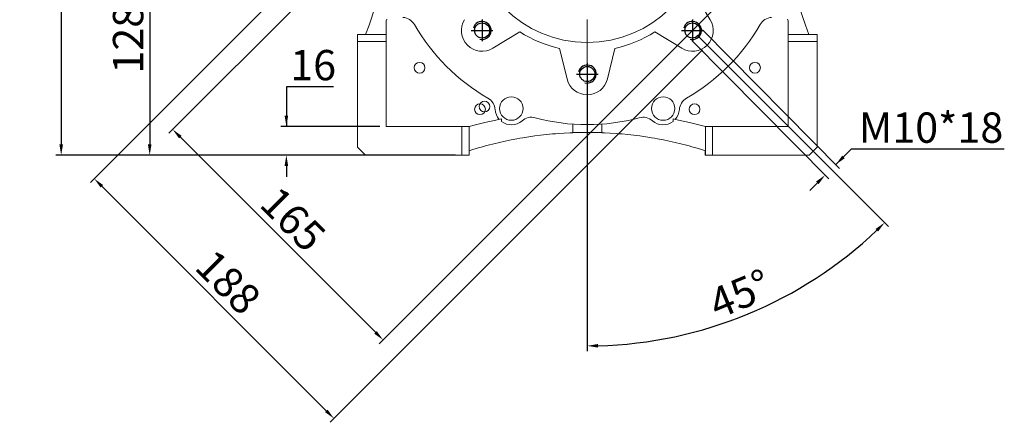
# Model space of a CAD drawing. Extents: x 323 to 3252, y -534 to 1578.
# Drawn here: x 1123 to 1669, y 194 to 417 of the extents above; entities that cross this region are included whole.
import ezdxf

# ---------------------------------------------------------------- set-up
doc = ezdxf.new("R2010")
doc.units = 0
doc.header["$MEASUREMENT"] = 0
doc.linetypes.add('CENTER', pattern=[50.8, 31.75, -6.35, 6.35, -6.35])
doc.layers.add('CENTER', color=1, linetype='CENTER')
doc.layers.add('THIN', color=3, linetype='Continuous')
doc.styles.add('MX_NOTE_STANDARD', font='txt.shx', dxfattribs={"height": 3.15, "bigfont": 'extfont.shx'})
doc.dimstyles.new('MXDIMSTYLE', dxfattribs={"dimtxt": 3.15, "dimasz": 2.5, "dimexe": 1.5, "dimexo": 1, "dimgap": 1, "dimtad": 1, "dimdec": 4, "dimdsep": 46, "dimtxsty": 'MX_NOTE_STANDARD', "dimcen": 2.5, "dimadec": 0, "dimazin": 0, "dimtfac": 1, "dimtdec": 4, "dimtmove": 2, "dimatfit": 3, "dimfxl": 0, "dimtolj": 1, "dimarcsym": 0})

# ---------------------------------------------------------------- blocks, each defined once
blk = doc.blocks.new('*D52')
at = {"color": 3, "linetype": 'Continuous', "lineweight": -2}
for p, q in [((1376.93, 525.32), (1205.79, 354.18)), ((1493.61, 408.65), (1322.46, 237.51)), ((1212.16, 352.06), (1320.34, 243.87))]:
    blk.add_line(p, q, dxfattribs=at)
at = {"color": 3}
for points in [[(1212.86, 352.77), (1211.45, 351.35), (1207.91, 356.3)], [(1319.64, 243.17), (1321.05, 244.58), (1324.59, 239.63)]]:
    blk.add_solid(points, dxfattribs=at)
at = {"layer": 'DEFPOINTS', "color": 0}
for p in [(1379.48, 527.87), (1496.15, 411.2), (1324.59, 239.63)]:
    blk.add_point(p, dxfattribs=at)
at = {"color": 3, "linetype": 'Continuous', "lineweight": 13, "insert": (1274.62, 306.57), "char_height": 16.8, "attachment_point": 5, "rotation": 315}
blk.add_mtext('\\A1;165', dxfattribs=at)
blk = doc.blocks.new('*D53')
at = {"color": 3, "linetype": 'Continuous', "lineweight": -2}
for p, q in [((1368.8, 533.45), (1162.27, 326.92)), ((1501.74, 400.52), (1295.21, 193.99)), ((1168.63, 324.8), (1293.08, 200.35))]:
    blk.add_line(p, q, dxfattribs=at)
at = {"color": 3}
for points in [[(1169.34, 325.51), (1167.93, 324.09), (1164.39, 329.04)], [(1292.38, 199.64), (1293.79, 201.06), (1297.33, 196.11)]]:
    blk.add_solid(points, dxfattribs=at)
at = {"layer": 'DEFPOINTS', "color": 0}
for p in [(1371.35, 536), (1504.28, 403.06), (1297.33, 196.11)]:
    blk.add_point(p, dxfattribs=at)
at = {"color": 3, "linetype": 'Continuous', "lineweight": 13, "insert": (1238.7, 271.71), "char_height": 16.8, "attachment_point": 5, "rotation": 315}
blk.add_mtext('\\A1;188', dxfattribs=at)
blk = doc.blocks.new('*D55')
at = {"color": 3, "linetype": 'Continuous', "lineweight": -2}
for p, q in [((1282.46, 469.53), (1192.14, 469.53)), ((1195.14, 463.53), (1195.14, 348.03)), ((1311.22, 342.03), (1192.14, 342.03))]:
    blk.add_line(p, q, dxfattribs=at)
at = {"color": 3}
for points in [[(1196.14, 463.53), (1194.14, 463.53), (1195.14, 469.53)], [(1194.14, 348.03), (1196.14, 348.03), (1195.14, 342.03)]]:
    blk.add_solid(points, dxfattribs=at)
at = {"layer": 'DEFPOINTS', "color": 0}
for p in [(1286.06, 469.53), (1195.14, 342.03), (1314.82, 342.03)]:
    blk.add_point(p, dxfattribs=at)
at = {"color": 3, "linetype": 'Continuous', "lineweight": 13, "insert": (1183.14, 406.34), "char_height": 16.8, "attachment_point": 5, "rotation": 90}
blk.add_mtext('\\A1;128', dxfattribs=at)
blk = doc.blocks.new('*D56')
at = {"color": 3, "linetype": 'Continuous', "lineweight": -2}
for p, q in [((1311.22, 637.03), (1143.06, 637.03)), ((1146.06, 631.03), (1146.06, 348.03)), ((1364.72, 342.03), (1143.06, 342.03))]:
    blk.add_line(p, q, dxfattribs=at)
at = {"color": 3}
for points in [[(1147.06, 631.03), (1145.06, 631.03), (1146.06, 637.03)], [(1145.06, 348.03), (1147.06, 348.03), (1146.06, 342.03)]]:
    blk.add_solid(points, dxfattribs=at)
at = {"layer": 'DEFPOINTS', "color": 0}
for p in [(1314.82, 637.03), (1146.06, 342.03), (1368.32, 342.03)]:
    blk.add_point(p, dxfattribs=at)
at = {"color": 3, "linetype": 'Continuous', "lineweight": 13, "insert": (1134.06, 489.53), "char_height": 16.8, "attachment_point": 5, "rotation": 90}
blk.add_mtext('\\A1;295', dxfattribs=at)
blk = doc.blocks.new('A$C67323343')
blk.add_circle((0, 0), 4.19)
at = {"layer": 'CENTER'}
for p, q in [((0, 6), (0, -6)), ((-6, 0), (6, 0))]:
    blk.add_line(p, q, dxfattribs=at)
at = {"layer": 'THIN'}
blk.add_arc((0, 0), 5, 255, 165, dxfattribs=at)
blk = doc.blocks.new('*D58')
at = {"color": 3, "linetype": 'Continuous', "lineweight": -2}
for p, q in [((1498.7, 408.65), (1604.83, 302.52)), ((1437.82, 383.43), (1437.82, 233.34))]:
    blk.add_line(p, q, dxfattribs=at)
blk.add_arc((1437.82, 469.53), 233.2, 271.4742, 313.5258, dxfattribs=at)
at = {"color": 3}
for points in [[(1599.11, 299.73), (1597.72, 301.17), (1602.71, 304.64)], [(1443.8, 237.41), (1443.83, 235.41), (1437.82, 236.34)]]:
    blk.add_solid(points, dxfattribs=at)
at = {"layer": 'DEFPOINTS', "color": 0}
for p in [(1437.82, 469.53), (1496.15, 411.2), (1437.82, 387.03), (1498.17, 244.28)]:
    blk.add_point(p, dxfattribs=at)
at = {"color": 3, "linetype": 'Continuous', "lineweight": 13, "insert": (1522.46, 265.17), "char_height": 16.8, "attachment_point": 5, "rotation": 22.5}
blk.add_mtext('\\A1;45%%d', dxfattribs=at)
blk = doc.blocks.new('*D59')
at = {"color": 3, "linetype": 'Continuous', "lineweight": -2}
for p, q in [((1501.67, 411.57), (1577.79, 334.75)), ((1495.72, 405.68), (1571.84, 328.86)), ((1584.2, 345.33), (1575.68, 336.88)), ((1669.11, 345.33), (1584.2, 345.33)), ((1565.46, 326.77), (1561.2, 322.54))]:
    blk.add_line(p, q, dxfattribs=at)
at = {"color": 3}
for points in [[(1579.24, 341.82), (1580.64, 340.4), (1575.68, 336.88)], [(1566.17, 326.06), (1564.76, 327.48), (1569.73, 330.99)]]:
    blk.add_solid(points, dxfattribs=at)
at = {"layer": 'DEFPOINTS', "color": 0}
for p in [(1499.14, 414.13), (1493.19, 408.23), (1569.73, 330.99)]:
    blk.add_point(p, dxfattribs=at)
at = {"color": 3, "linetype": 'Continuous', "lineweight": 13, "insert": (1628.46, 357.33), "char_height": 16.8, "attachment_point": 5}
blk.add_mtext('\\A1;M10*18', dxfattribs=at)
blk = doc.blocks.new('*D60')
at = {"color": 3, "linetype": 'Continuous', "lineweight": -2}
for p, q in [((1297.05, 379.98), (1270.94, 379.98)), ((1270.94, 379.98), (1270.94, 358.03)), ((1322.72, 358.03), (1267.94, 358.03)), ((1361.12, 342.03), (1267.94, 342.03)), ((1270.94, 336.03), (1270.94, 330.03))]:
    blk.add_line(p, q, dxfattribs=at)
at = {"color": 3}
for points in [[(1269.94, 364.03), (1271.94, 364.03), (1270.94, 358.03)], [(1271.94, 336.03), (1269.94, 336.03), (1270.94, 342.03)]]:
    blk.add_solid(points, dxfattribs=at)
at = {"layer": 'DEFPOINTS', "color": 0}
for p in [(1270.94, 358.03), (1326.32, 358.03), (1364.72, 342.03)]:
    blk.add_point(p, dxfattribs=at)
at = {"color": 3, "linetype": 'Continuous', "lineweight": 13, "insert": (1285.79, 391.98), "char_height": 16.8, "attachment_point": 5}
blk.add_mtext('\\A1;16', dxfattribs=at)

msp = doc.modelspace()

# ---------------------------------------------------------------- linework, layer by layer
at = {"lineweight": 13}
for p, q in [((1496.94, 432.06), (1505.98, 417.16)), ((1316.81, 414.1), (1320.27, 424.37)), ((1555.36, 424.37), (1558.83, 414.1)), ((1326.32, 416.53), (1326.7, 417.55)), ((1326.32, 358.03), (1326.32, 416.53)), ((1326.32, 358.03), (1326.32, 416.53)), ((1326.32, 358.03), (1326.32, 416.53)), ((1548.93, 417.55), (1549.32, 416.53)), ((1549.32, 416.53), (1549.32, 358.03)), ((1314.88, 409.03), (1316.81, 414.1)), ((1400.34, 410.41), (1385.45, 401.37)), ((1400.34, 410.41), (1385.45, 401.37)), ((1400.34, 410.41), (1385.45, 401.37)), ((1490.18, 401.37), (1475.29, 410.41)), ((1490.18, 401.37), (1475.29, 410.41)), ((1490.18, 401.37), (1475.29, 410.41)), ((1558.83, 414.1), (1560.75, 409.03)), ((1310.32, 346.53), (1310.32, 409.03)), ((1310.32, 409.03), (1326.32, 409.03)), ((1310.32, 346.53), (1310.32, 409.03)), ((1310.32, 346.53), (1310.32, 409.03)), ((1326.32, 405.03), (1310.32, 405.03)), ((1549.32, 409.03), (1565.32, 409.03)), ((1565.32, 405.03), (1549.32, 405.03)), ((1565.32, 409.03), (1565.32, 346.53)), ((1426.65, 384.3), (1422.51, 401.23)), ((1426.65, 384.3), (1422.51, 401.23)), ((1426.65, 384.3), (1422.51, 401.23)), ((1453.13, 401.23), (1448.99, 384.3)), ((1453.13, 401.23), (1448.99, 384.3)), ((1453.13, 401.23), (1448.99, 384.3)), ((1387.13, 361.51), (1381.07, 360.16)), ((1390.22, 362.15), (1387.13, 361.51)), ((1390.22, 360.79), (1390.22, 362.15)), ((1485.42, 362.15), (1485.42, 360.79)), ((1488.5, 361.51), (1485.42, 362.15)), ((1494.56, 360.16), (1488.5, 361.51)), ((1372.32, 358.03), (1326.32, 358.03)), ((1372.32, 358.03), (1326.32, 358.03)), ((1372.32, 358.03), (1326.32, 358.03)), ((1368.32, 342.03), (1368.32, 358.03)), ((1375.18, 358.75), (1372.32, 358.03)), ((1372.32, 358.03), (1372.32, 342.03)), ((1381.07, 360.16), (1375.18, 358.75)), ((1429.82, 359.27), (1429.82, 354.54)), ((1445.82, 359.27), (1445.82, 354.54)), ((1500.45, 358.75), (1494.56, 360.16)), ((1503.32, 358.03), (1500.45, 358.75)), ((1549.32, 358.03), (1503.32, 358.03)), ((1503.32, 358.03), (1503.32, 342.03)), ((1507.32, 358.03), (1507.32, 342.03)), ((1392.34, 349.86), (1389.15, 349.14)), ((1395.57, 350.52), (1392.34, 349.86)), ((1398.83, 351.15), (1395.57, 350.52)), ((1400.46, 351.44), (1398.83, 351.15)), ((1402.1, 351.72), (1400.46, 351.44)), ((1405.39, 352.24), (1402.1, 351.72)), ((1408.68, 352.72), (1405.39, 352.24)), ((1411.97, 353.14), (1408.68, 352.72)), ((1415.26, 353.51), (1411.97, 353.14)), ((1418.54, 353.83), (1415.26, 353.51)), ((1420.17, 353.97), (1418.54, 353.83)), ((1421.8, 354.1), (1420.17, 353.97)), ((1425.03, 354.31), (1421.8, 354.1)), ((1428.23, 354.48), (1425.03, 354.31)), ((1429.82, 354.54), (1428.23, 354.48)), ((1447.4, 354.48), (1445.82, 354.54)), ((1450.6, 354.31), (1447.4, 354.48)), ((1453.84, 354.1), (1450.6, 354.31)), ((1455.46, 353.97), (1453.84, 354.1)), ((1457.09, 353.83), (1455.46, 353.97)), ((1460.37, 353.51), (1457.09, 353.83)), ((1463.66, 353.14), (1460.37, 353.51)), ((1466.95, 352.72), (1463.66, 353.14)), ((1470.24, 352.24), (1466.95, 352.72)), ((1473.53, 351.72), (1470.24, 352.24)), ((1475.17, 351.44), (1473.53, 351.72)), ((1476.8, 351.15), (1475.17, 351.44)), ((1480.06, 350.52), (1476.8, 351.15)), ((1483.29, 349.86), (1480.06, 350.52)), ((1486.49, 349.14), (1483.29, 349.86)), ((1314.82, 342.03), (1310.32, 346.53)), ((1314.82, 342.03), (1310.32, 346.53)), ((1314.82, 342.03), (1310.32, 346.53)), ((1373.81, 345), (1372.35, 344.54)), ((1372.35, 344.54), (1372.35, 342.03)), ((1376.77, 345.9), (1373.81, 345)), ((1379.79, 346.76), (1376.77, 345.9)), ((1381.32, 347.18), (1379.79, 346.76)), ((1382.86, 347.59), (1381.32, 347.18)), ((1385.98, 348.39), (1382.86, 347.59)), ((1389.15, 349.14), (1385.98, 348.39)), ((1489.65, 348.39), (1486.49, 349.14)), ((1492.77, 347.59), (1489.65, 348.39)), ((1494.31, 347.18), (1492.77, 347.59)), ((1495.84, 346.76), (1494.31, 347.18)), ((1498.86, 345.9), (1495.84, 346.76)), ((1501.82, 345), (1498.86, 345.9)), ((1503.28, 344.54), (1501.82, 345)), ((1503.28, 342.03), (1503.28, 344.54)), ((1565.32, 346.53), (1560.82, 342.03)), ((1372.35, 342.03), (1314.82, 342.03)), ((1372.35, 342.03), (1314.82, 342.03)), ((1372.35, 342.03), (1314.82, 342.03)), ((1560.82, 342.03), (1503.28, 342.03))]:
    msp.add_line(p, q, dxfattribs=at)
at = {"color": 3, "linetype": 'Continuous', "lineweight": 13}
msp.add_line((1493.61, 408.65), (1508.04, 422.94), dxfattribs=at)
at = {"lineweight": 13}
for centre, radius in [((1437.82, 469.53), 65), ((1437.82, 469.53), 65), ((1437.82, 469.53), 65), ((1379.48, 411.2), 4.19), ((1379.48, 411.2), 4.19), ((1379.48, 411.2), 4.19), ((1496.15, 411.2), 4.19), ((1496.15, 411.2), 4.19), ((1496.15, 411.2), 4.19), ((1344.82, 390.53), 3), ((1530.82, 390.53), 3), ((1437.82, 387.03), 4.19), ((1437.82, 387.03), 4.19), ((1437.82, 387.03), 4.19), ((1380.82, 369.03), 3), ((1395.72, 367.91), 6.5), ((1479.91, 367.91), 6.5), ((1378.32, 367.53), 3), ((1497.32, 367.53), 3)]:
    msp.add_circle(centre, radius, dxfattribs=at)
for centre, radius, start, end in [((1335.02, 410.48), 8, 29.8773, 86.0629), ((1379.48, 411.2), 11.5, 148.7424, 301.2576), ((1379.48, 411.2), 11.5, 148.7424, 301.2576), ((1379.48, 411.2), 11.5, 148.7424, 301.2576), ((1496.15, 411.2), 11.5, 238.7424, 31.2576), ((1496.15, 411.2), 11.5, 238.7424, 31.2576), ((1496.15, 411.2), 11.5, 238.7424, 31.2576), ((1540.61, 410.48), 8, 93.9371, 150.1227), ((1437.82, 469.53), 110.55, 209.8773, 240.1227), ((1437.82, 469.53), 110.55, 209.8773, 240.1227), ((1437.82, 469.53), 70, 237.6338, 257.3662), ((1437.82, 469.53), 70, 237.6338, 257.3662), ((1437.82, 469.53), 70, 237.6338, 257.3662), ((1437.82, 469.53), 70, 282.6338, 302.3662), ((1437.82, 469.53), 70, 282.6338, 302.3662), ((1437.82, 469.53), 70, 282.6338, 302.3662), ((1437.82, 469.53), 110.55, 299.8773, 330.1227), ((1437.82, 387.03), 11.5, 193.7424, 346.2576), ((1437.82, 387.03), 11.5, 193.7424, 346.2576), ((1437.82, 387.03), 11.5, 193.7424, 346.2576), ((1378.76, 366.74), 8, 3.9371, 60.1227), ((1496.87, 366.74), 8, 119.8773, 176.0629), ((1395.72, 367.91), 9, 183.9371, 221.8184), ((1479.91, 367.91), 9, 318.1816, 356.0629), ((1395.72, 367.91), 9, 232.2944, 311.0629), ((1406.89, 355.09), 8, 74.8773, 131.0629), ((1437.82, 469.53), 110.55, 254.8773, 285.1227), ((1468.74, 355.09), 8, 48.9371, 105.1227), ((1479.91, 367.91), 9, 228.9371, 307.7056), ((1437.82, 138.42), 216.27, 87.8801, 92.1199)]:
    msp.add_arc(centre, radius, start, end, dxfattribs=at)
at = {"layer": 'CENTER', "lineweight": 13}
for q in [(1437.82, 647.94), (1437.82, 636.45), (1437.82, 634.87)]:
    msp.add_line((1437.82, 334.78), q, dxfattribs=at)

# ---------------------------------------------------------------- block references
at = {"lineweight": 13}
for p in [(1379.48, 411.2), (1496.15, 411.2), (1437.82, 387.03)]:
    msp.add_blockref('A$C67323343', p, dxfattribs=at)

# ---------------------------------------------------------------- dimensions: what is measured, and where the dimension line sits
at = {"color": 3, "linetype": 'Continuous', "lineweight": 13}
dim = msp.add_linear_dim(base=(1146.06, 342.03), p1=(1314.82, 637.03), p2=(1368.32, 342.03), angle=90, dimstyle='MXDIMSTYLE', override={"dimscale": 1.2, "dimtxt": 14, "dimasz": 5, "dimexe": 2.5, "dimexo": 3, "dimgap": 3, "dimtoh": 1, "dimdec": 0, "dimzin": 9, "dimtxsty": 'Standard', "dimcen": 0, "dimclrd": 3, "dimclre": 3, "dimclrt": 3, "dimtdec": 0, "dimtofl": 0, "dimtmove": 0, "dimtfill": 0, "dimtzin": 0}, dxfattribs=at)
dim.commit()
dim.dimension.update_dxf_attribs({"geometry": '*D56', "text_midpoint": (1134.06, 489.53)})
for base, p1, p2, angle, picture, middle, dimtype in [((1297.33, 196.11), (1371.35, 536), (1504.28, 403.06), 315, '*D53', (1230.21, 263.22), 161), ((1324.59, 239.63), (1379.48, 527.87), (1496.15, 411.2), 315, '*D52', (1266.13, 298.08), 161), ((1195.14191644, 342.03247181), (1286.05726377, 469.53247181), (1314.81585136, 342.03247181), 90, '*D55', (1195.14191644, 406.34328894), 160), ((1270.94, 358.03), (1364.72, 342.03), (1326.32, 358.03), 90, '*D60', (1285.79, 379.98), 160)]:
    dim = msp.add_linear_dim(base=base, p1=p1, p2=p2, angle=angle, dimstyle='MXDIMSTYLE', override={"dimscale": 1.2, "dimtxt": 14, "dimasz": 5, "dimexe": 2.5, "dimexo": 3, "dimgap": 3, "dimtoh": 1, "dimdec": 0, "dimzin": 9, "dimtxsty": 'Standard', "dimcen": 0, "dimclrd": 3, "dimclre": 3, "dimclrt": 3, "dimtdec": 0, "dimtofl": 0, "dimtmove": 0, "dimtfill": 0, "dimtzin": 0}, dxfattribs=at)
    dim.commit()
    dim.dimension.update_dxf_attribs({"geometry": picture, "text_midpoint": middle, "dimtype": dimtype})
dim = msp.add_angular_dim_3p(base=(1498.17, 244.28), center=(1437.82, 469.53), p1=(1437.82, 387.03), p2=(1496.15, 411.2), dimstyle='MXDIMSTYLE', override={"dimscale": 1.2, "dimtxt": 14, "dimasz": 5, "dimexe": 2.5, "dimexo": 3, "dimgap": 3, "dimtoh": 1, "dimdec": 0, "dimzin": 9, "dimtxsty": 'Standard', "dimcen": 0, "dimclrd": 3, "dimclre": 3, "dimclrt": 3, "dimadec": 0, "dimazin": 2, "dimtdec": 0, "dimtofl": 0, "dimtmove": 0, "dimtfill": 0, "dimtzin": 0}, dxfattribs=at)
dim.commit()
dim.dimension.update_dxf_attribs({"geometry": '*D58', "text_midpoint": (1522.46, 265.17)})
dim = msp.add_linear_dim(base=(1569.73, 330.99), p1=(1499.14, 414.13), p2=(1493.19, 408.23), angle=224.7355, text='M10*18', dimstyle='MXDIMSTYLE', override={"dimscale": 1.2, "dimtxt": 14, "dimasz": 5, "dimexe": 2.5, "dimexo": 3, "dimgap": 3, "dimtoh": 1, "dimdec": 0, "dimzin": 9, "dimtxsty": 'Standard', "dimcen": 0, "dimclrd": 3, "dimclre": 3, "dimclrt": 3, "dimtdec": 0, "dimtofl": 0, "dimtmove": 0, "dimtfill": 0, "dimtzin": 0}, dxfattribs=at)
dim.commit()
dim.dimension.update_dxf_attribs({"geometry": '*D59', "text_midpoint": (1628.46, 345.33), "dimtype": 161})

doc.saveas('drawing.dxf')
